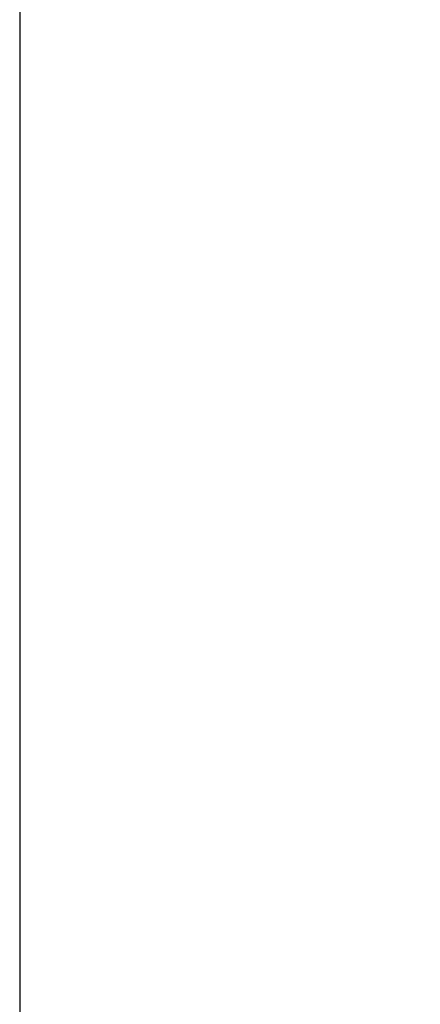
# Model space of a CAD drawing. Units: millimetres. Extents: x -904 to 207, y 1995 to 3039.
# Drawn here: x -863 to -854, y 2254 to 2274 of the extents above; entities that cross this region are included whole.
import ezdxf

# ---------------------------------------------------------------- set-up
doc = ezdxf.new("R2010")
doc.units = ezdxf.units.MM
doc.header["$MEASUREMENT"] = 0
doc.layers.get('0').update_dxf_attribs({"color": 8, "linetype": 'CONTINUOUS'})

# ---------------------------------------------------------------- blocks, each defined once
blk = doc.blocks.new('sgBrepBlock__797336496')
at = {"color": 0}
blk.add_line((-515, 491.629, -29.531), (-515, 46.414, -29.531), dxfattribs=at)
at = {"color": 0, "invisible_edges": 15}
for points in [[(-390.533, 436.956, -29.531), (-515, 46.414, -29.531), (-515, 491.629, -29.531)], [(-387.787, 435.256, -29.531), (-515, 46.414, -29.531), (-390.533, 436.956, -29.531)], [(-384.776, 434.089, -29.531), (-515, 46.414, -29.531), (-387.787, 435.256, -29.531)], [(-384.776, 434.089, -29.531), (-458.291, 30.566, -29.531), (-515, 46.414, -29.531)]]:
    blk.add_3dface(points, dxfattribs=at)
blk = doc.blocks.new('sgBrepBlock__797339136')
at = {"color": 0}
blk.add_line((-515, 491.629, 720.469), (-515, 65.449, 720.469), dxfattribs=at)
at = {"color": 0, "invisible_edges": 15}
for points in [[(-515, 491.629, 720.469), (-412.871, 366.319, 720.469), (-515, 65.449, 720.469)], [(-412.871, 366.319, 720.469), (-406.265, 355.65, 720.469), (-515, 65.449, 720.469)], [(-406.265, 355.65, 720.469), (-397.811, 346.377, 720.469), (-515, 65.449, 720.469)], [(-387.797, 338.815, 720.469), (-515, 65.449, 720.469), (-397.811, 346.377, 720.469)], [(-387.797, 338.815, 720.469), (-506.006, 62.651, 720.469), (-515, 65.449, 720.469)]]:
    blk.add_3dface(points, dxfattribs=at)
blk = doc.blocks.new('sgBrepBlock__797342304')
at = {"color": 0}
for p, q in [((-515, 491.629, 720.469), (-515, 65.449, 720.469)), ((-515, 491.629, -29.531), (-515, 46.414, -29.531))]:
    blk.add_line(p, q, dxfattribs=at)
at = {"color": 0, "invisible_edges": 15}
for points in [[(-515, 491.629, -29.531), (-515, 46.416, -29.495), (-515, 46.414, -29.531)], [(-515, 491.629, -29.531), (-515, 40.517, 124.345), (-515, 46.416, -29.495)], [(-515, 491.629, 720.469), (-515, 65.449, 720.469), (-515, 40.517, 124.345)], [(-515, 491.629, 720.469), (-515, 40.517, 124.345), (-515, 491.629, -29.531)]]:
    blk.add_3dface(points, dxfattribs=at)
blk = doc.blocks.new('sgBrepBlock_RG_DN100_2_718366816')
at = {"color": 0}
for name in ['sgBrepBlock__797336496', 'sgBrepBlock__797339136', 'sgBrepBlock__797342304']:
    blk.add_blockref(name, (0, 0), dxfattribs=at)

msp = doc.modelspace()

# ---------------------------------------------------------------- block references
at = {"color": 0}
msp.add_blockref('sgBrepBlock_RG_DN100_2_718366816', (-347.597, 1993.196), dxfattribs=at)

doc.saveas('drawing.dxf')
